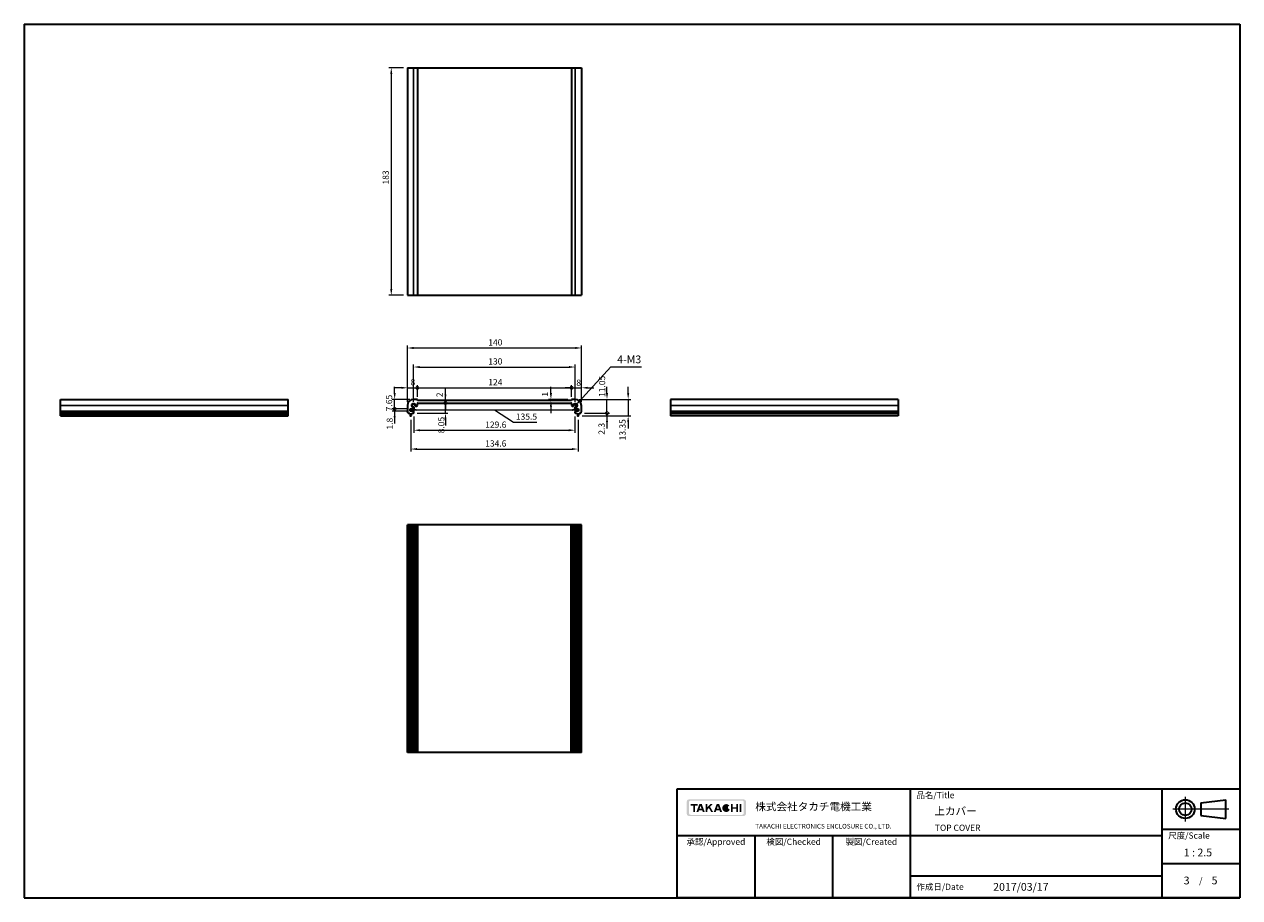
# Model space of a CAD drawing. Units: millimetres. Extents: x 29 to 4566, y 16 to 859.
# Drawn here: x 2004 to 2982, y 16 to 718 of the extents above; entities that cross this region are included whole.
import ezdxf
from ezdxf.enums import TextEntityAlignment as Align

# ---------------------------------------------------------------- set-up
doc = ezdxf.new("R2010")
doc.units = ezdxf.units.MM
doc.header["$LTSCALE"] = 2
doc.layers.get('Defpoints').update_dxf_attribs({"lineweight": 25})
for name, color, linetype, lineweight in [('Border (ISO)', 7, 'Continuous', 35), ('Dimension (ISO)', 7, 'Continuous', 18), ('Symbol (ISO)', 7, 'Continuous', 18), ('Title (ISO)', 7, 'Continuous', 35), ('Visible (ISO)', 7, 'Continuous', 35), ('Visible Narrow (ISO)', 7, 'Continuous', 25)]:
    doc.layers.add(name, color=color, linetype=linetype, lineweight=lineweight)
doc.layers.add('Hatch (ISO)', color=1, linetype='Continuous', lineweight=18, true_color=0xff0000)
doc.styles.add('Note Text (TK)', font='txt')
doc.styles.add('文字スタイル67', font='arial.ttf')
doc.dimstyles.new('Default - Method 1b (TK)', dxfattribs={"dimscale": 2, "dimtxt": 2.5, "dimasz": 2.5, "dimexe": 1, "dimexo": 1.5, "dimgap": 1, "dimtad": 1, "dimtoh": 1, "dimrnd": 1e-08, "dimdsep": 46, "dimtxsty": 'Note Text (TK)', "dimcen": 0.09, "dimdle": 5, "dimclrd": 100, "dimclre": 100, "dimclrt": 7, "dimadec": 1, "dimazin": 1, "dimtfac": 1, "dimtmove": 0, "dimatfit": 3, "dimfxl": 0, "dimtolj": 1, "dimlwd": -1, "dimlwe": -1, "dimarcsym": 0})
doc.dimstyles.new('Default - Method 1b (TK)$7', dxfattribs={"dimscale": 2, "dimtxt": 2.5, "dimasz": 2.5, "dimexe": 1, "dimexo": 1.5, "dimgap": 1, "dimtad": 1, "dimtoh": 1, "dimrnd": 1e-08, "dimdsep": 46, "dimtxsty": 'Note Text (TK)', "dimcen": 0.09, "dimdle": 5, "dimclrd": 256, "dimclre": 100, "dimclrt": 7, "dimadec": 1, "dimazin": 1, "dimtfac": 1, "dimtmove": 0, "dimatfit": 3, "dimfxl": 0, "dimtolj": 1, "dimlwd": -1, "dimlwe": -1, "dimarcsym": 0})

# ---------------------------------------------------------------- blocks, each defined once
blk = doc.blocks.new('図面枠 tk図枠')
at = {"layer": 'Border (ISO)'}
for p, q in [((14.5, 289), (405.5, 289)), ((14.5, 289), (14.5, 8)), ((405.5, 289), (405.5, 8)), ((14.5, 8), (405.5, 8))]:
    blk.add_line(p, q, dxfattribs=at)
blk = doc.blocks.new('表題欄 tk表題欄')
at = {"layer": 'Hatch (ISO)'}
h = blk.add_hatch(color=256, dxfattribs=at)
edge = h.paths.add_edge_path(flags=0)
edge.add_arc((95.58, 236.3), 0.596, 270, 360)
edge.add_line((96.17, 236.3), (96.17, 239.71))
edge.add_arc((95.58, 239.71), 0.596, 0, 90)
edge.add_line((95.58, 240.31), (79.14, 240.31))
edge.add_arc((79.14, 239.71), 0.596, 90, 180)
edge.add_line((78.54, 239.71), (78.54, 236.3))
edge.add_arc((79.14, 236.3), 0.596, 180, 270)
edge.add_line((79.14, 235.7), (95.58, 235.7))
edge = h.paths.add_edge_path()
edge.add_line((77.84, 239.96), (77.84, 236.05))
edge.add_arc((78.54, 236.05), 0.702, 180, 270)
edge.add_line((78.54, 235.35), (96.17, 235.35))
edge.add_arc((96.17, 236.05), 0.702, 270, 360)
edge.add_line((96.87, 236.05), (96.87, 239.96))
edge.add_arc((96.17, 239.96), 0.702, 0, 90)
edge.add_line((96.17, 240.66), (78.54, 240.66))
edge.add_arc((78.54, 239.96), 0.702, 90, 180)
for points in [[(79.07, 239.15), (79.07, 238.66), (79.92, 238.66), (79.92, 236.66), (80.51, 236.66), (80.51, 238.66), (81.36, 238.66), (81.36, 239.15)], [(85.68, 236.66), (84.94, 237.89), (84.42, 237.32), (84.42, 236.66), (83.9, 236.66), (83.9, 239.15), (84.42, 239.15), (84.42, 238.1), (85.39, 239.15), (86.11, 239.15), (85.32, 238.3), (86.3, 236.66)], [(92.09, 239.15), (92.09, 236.66), (92.61, 236.66), (92.61, 237.66), (93.77, 237.66), (93.77, 236.66), (94.29, 236.66), (94.29, 239.15), (93.77, 239.15), (93.77, 238.15), (92.61, 238.15), (92.61, 239.15)], [(94.84, 239.15), (94.84, 236.66), (95.36, 236.66), (95.36, 239.15)]]:
    blk.add_hatch(color=256, dxfattribs=at).paths.add_polyline_path(points)
h = blk.add_hatch(color=256, dxfattribs=at)
h.paths.add_polyline_path([(82.59, 237.71), (81.95, 237.71), (82.27, 238.58)], flags=0)
h.paths.add_polyline_path([(82.78, 237.2), (81.76, 237.2), (81.57, 236.66), (80.95, 236.66), (81.86, 239.15), (82.68, 239.15), (83.59, 236.66), (82.98, 236.66)])
h = blk.add_hatch(color=256, dxfattribs=at)
h.paths.add_polyline_path([(87.53, 237.71), (88.16, 237.71), (87.85, 238.58)], flags=0)
h.paths.add_polyline_path([(87.14, 236.66), (87.34, 237.2), (88.35, 237.2), (88.55, 236.66), (89.17, 236.66), (88.25, 239.15), (87.44, 239.15), (86.52, 236.66)])
h = blk.add_hatch(color=256, dxfattribs=at)
edge = h.paths.add_edge_path()
edge.add_arc((90.52, 237.9), 1.27, 38.5505, 336.582)
edge.add_line((91.69, 237.4), (91.17, 237.62))
edge.add_ellipse((90.52, 237.9), major_axis=(0, -0.8), ratio=0.867347, start_angle=124.651, end_angle=429.4109, ccw=False)
edge.add_line((91.09, 238.36), (91.52, 238.7))
at = {"layer": 'Title (ISO)'}
for p, q in [((74.71, 244.05), (255.71, 244.05)), ((74.71, 209.05), (74.71, 244.05)), ((149.71, 244.05), (149.71, 209.05)), ((230.71, 244.05), (230.71, 209.05)), ((255.71, 244.05), (255.71, 209.05)), ((243.21, 239.55), (251.21, 240.55)), ((243.21, 239.55), (243.21, 235.55)), ((251.21, 234.55), (251.21, 240.55)), ((243.21, 235.55), (251.21, 234.55)), ((230.71, 231.05), (255.71, 231.05)), ((74.71, 229.05), (230.71, 229.05)), ((99.71, 229.05), (99.71, 209.05)), ((124.71, 229.05), (124.71, 209.05)), ((230.71, 220.05), (255.71, 220.05)), ((149.71, 216.05), (230.71, 216.05)), ((255.71, 209.05), (74.71, 209.05))]:
    blk.add_line(p, q, dxfattribs=at)
at = {"layer": 'Title (ISO)', "color": 4, "lineweight": 18, "true_color": 0x00ffff}
for p, q in [((238.21, 241.55), (238.21, 233.55)), ((252.21, 237.55), (234.21, 237.55))]:
    blk.add_line(p, q, dxfattribs=at)
at = {"layer": 'Title (ISO)'}
for radius in [3, 2]:
    blk.add_circle((238.21, 237.55), radius, dxfattribs=at)
at = {"layer": 'Title (ISO)', "color": 1, "true_color": 0xff0000, "char_height": 2, "line_spacing_factor": 1.5, "style": 'Note Text (TK)'}
for s, insert, attachment_point in [('\\fＭＳ Ｐゴシック|b0|i0;\\H2.0000;品名/Title', (151.71, 242.05), 4), ('\\fＭＳ Ｐゴシック|b0|i0;\\H2.0000;承認/Approved', (87.21, 227.05), 5), ('\\fＭＳ Ｐゴシック|b0|i0;\\H2.0000;検図/Checked', (112.21, 227.05), 5), ('\\fＭＳ Ｐゴシック|b0|i0;\\H2.0000;製図/Created', (137.21, 227.05), 5), ('\\fＭＳ Ｐゴシック|b0|i0;\\H2.0000;尺度/Scale', (232.71, 229.05), 4), ('\\fＭＳ Ｐゴシック|b0|i0;\\H2.0000;作成日/Date', (151.71, 212.55), 4)]:
    blk.add_mtext(s, dxfattribs=dict(at, insert=insert, attachment_point=attachment_point))
at = {"layer": 'Title (ISO)', "color": 7, "line_spacing_factor": 1.5, "style": 'Note Text (TK)'}
for s, insert, char_height, attachment_point in [('株式会社タカチ電機工業', (99.87, 238.05), 2.5, 4), ('\\fArial|b0|i0;\\H1.4986;TAKACHI ELECTRONICS ENCLOSURE CO., LTD.', (99.87, 232.05), 1.4986, 4), ('\\fＭＳ Ｐゴシック|b0|i0;\\H2.0000;/', (243.21, 214.55), 2, 5)]:
    blk.add_mtext(s, dxfattribs=dict(at, insert=insert, char_height=char_height, attachment_point=attachment_point))
at = {"layer": 'Title (ISO)', "color": 7}
for tag, p, height, style in [('<品名>_001', (157.52, 235.67), 2.5, 'Note Text (TK)'), ('<Title>_001', (157.48, 230.55), 2, '文字スタイル67'), ('<尺度>_001', (239.81, 222.31), 2.5, 'Note Text (TK)'), ('<ページ_No.>_001', (237.95, 213.3), 2.5, 'Note Text (TK)'), ('<総ページ数>_001', (246.8, 213.3), 2.5, 'Note Text (TK)'), ('作成日_001', (175.63, 211.28), 2.5, 'Note Text (TK)')]:
    blk.add_attdef(tag, p, '', height=height, dxfattribs=dict(at, style=style))
at = {"layer": 'Title (ISO)', "color": 7, "style": 'Note Text (TK)'}
blk.add_attdef('<承認>', text='', height=2.5, dxfattribs=at).set_placement((87.21, 217.05), align=Align.MIDDLE_CENTER)
blk = doc.blocks.new('*D48')
at = {"layer": 'Defpoints', "color": 0, "transparency": 16777216}
for p in [(2312.1, 683.58), (2299.14, 500.58), (2312.1, 500.58)]:
    blk.add_point(p, dxfattribs=at)
at = {"layer": 'Dimension (ISO)', "color": 100, "transparency": 16777216}
for p, q in [((2309.1, 683.58), (2297.14, 683.58)), ((2299.14, 678.58), (2299.14, 505.58)), ((2309.1, 500.58), (2297.14, 500.58))]:
    blk.add_line(p, q, dxfattribs=at)
for points in [[(2298.31, 678.58), (2299.98, 678.58), (2299.14, 683.58)], [(2298.31, 505.58), (2299.98, 505.58), (2299.14, 500.58)]]:
    blk.add_solid(points, dxfattribs=at)
at = {"layer": 'Dimension (ISO)', "color": 7, "transparency": 16777216, "insert": (2294.64, 589.63), "char_height": 5, "attachment_point": 4, "rotation": 90, "style": 'Note Text (TK)'}
blk.add_mtext('\\A1;183', dxfattribs=at)
blk = doc.blocks.new('_DotSmall')
at = {"color": 0, "linetype": 'ByBlock', "const_width": 0.5}
blk.add_lwpolyline([(-0.0625, 0, 1), (0.0625, 0, 1)], format="xyb", close=True, dxfattribs=at)
blk = doc.blocks.new('*D49')
at = {"layer": 'Defpoints', "color": 0, "transparency": 16777216}
for p in [(2301.85, 416.84), (2317.1, 416.84), (2314.35, 409.19)]:
    blk.add_point(p, dxfattribs=at)
at = {"layer": 'Dimension (ISO)', "color": 100, "transparency": 16777216}
for p, q in [((2301.85, 421.84), (2301.85, 426.84)), ((2314.1, 416.84), (2299.85, 416.84)), ((2301.85, 409.19), (2301.85, 416.84)), ((2311.35, 409.19), (2299.85, 409.19)), ((2301.85, 409.19), (2301.85, 404.19))]:
    blk.add_line(p, q, dxfattribs=at)
blk.add_solid([(2301.02, 421.84), (2302.69, 421.84), (2301.85, 416.84)], dxfattribs=at)
at = {"layer": 'Dimension (ISO)', "color": 100, "transparency": 16777216, "xscale": 5, "yscale": 5, "zscale": 5, "rotation": 90}
blk.add_blockref('_DotSmall', (2301.85, 409.19), dxfattribs=at)
at = {"layer": 'Dimension (ISO)', "color": 7, "transparency": 16777216, "insert": (2297.35, 407.25), "char_height": 5, "attachment_point": 4, "rotation": 90, "style": 'Note Text (TK)'}
blk.add_mtext('\\A1;7.65', dxfattribs=at)
blk = doc.blocks.new('*D50')
at = {"layer": 'Defpoints', "color": 0, "transparency": 16777216}
for p in [(2301.85, 409.19), (2314.35, 409.19), (2314.35, 407.39)]:
    blk.add_point(p, dxfattribs=at)
at = {"layer": 'Dimension (ISO)', "color": 100, "transparency": 16777216}
for p, q in [((2301.85, 409.19), (2301.85, 414.19)), ((2311.35, 409.19), (2299.85, 409.19)), ((2311.35, 407.39), (2299.85, 407.39)), ((2301.85, 407.39), (2301.85, 409.19)), ((2301.85, 402.39), (2301.85, 397.39))]:
    blk.add_line(p, q, dxfattribs=at)
blk.add_solid([(2301.02, 402.39), (2302.69, 402.39), (2301.85, 407.39)], dxfattribs=at)
at = {"layer": 'Dimension (ISO)', "color": 100, "transparency": 16777216, "xscale": 5, "yscale": 5, "zscale": 5, "rotation": 270}
blk.add_blockref('_DotSmall', (2301.85, 409.19), dxfattribs=at)
at = {"layer": 'Dimension (ISO)', "color": 7, "transparency": 16777216, "insert": (2297.87, 392.54), "char_height": 5, "attachment_point": 4, "rotation": 90, "style": 'Note Text (TK)'}
blk.add_mtext('\\A1;1.8', dxfattribs=at)
blk = doc.blocks.new('*D51')
at = {"layer": 'Defpoints', "color": 0, "transparency": 16777216}
for p in [(2320.1, 426.12), (2312.1, 411.84), (2320.1, 415.84)]:
    blk.add_point(p, dxfattribs=at)
at = {"layer": 'Dimension (ISO)', "color": 100, "transparency": 16777216}
for p, q in [((2307.1, 426.12), (2302.1, 426.12)), ((2312.1, 414.84), (2312.1, 428.12)), ((2312.1, 426.12), (2320.1, 426.12)), ((2320.1, 418.84), (2320.1, 428.12)), ((2320.1, 426.12), (2325.1, 426.12))]:
    blk.add_line(p, q, dxfattribs=at)
blk.add_solid([(2307.1, 426.96), (2307.1, 425.29), (2312.1, 426.12)], dxfattribs=at)
at = {"layer": 'Dimension (ISO)', "color": 100, "transparency": 16777216, "xscale": 5, "yscale": 5, "zscale": 5, "rotation": 180}
blk.add_blockref('_DotSmall', (2320.1, 426.12), dxfattribs=at)
at = {"layer": 'Dimension (ISO)', "color": 7, "transparency": 16777216, "insert": (2314.63, 430.62), "char_height": 5, "attachment_point": 4, "style": 'Note Text (TK)'}
blk.add_mtext('\\A1;8', dxfattribs=at)
blk = doc.blocks.new('*D52')
at = {"layer": 'Defpoints', "color": 0, "transparency": 16777216}
for p in [(2452.1, 426.12), (2444.1, 415.84), (2452.1, 411.84)]:
    blk.add_point(p, dxfattribs=at)
at = {"layer": 'Dimension (ISO)', "color": 100, "transparency": 16777216}
for p, q in [((2444.1, 426.12), (2439.1, 426.12)), ((2444.1, 418.84), (2444.1, 428.12)), ((2444.1, 426.12), (2452.1, 426.12)), ((2452.1, 414.84), (2452.1, 428.12)), ((2457.1, 426.12), (2462.1, 426.12))]:
    blk.add_line(p, q, dxfattribs=at)
blk.add_solid([(2457.1, 426.96), (2457.1, 425.29), (2452.1, 426.12)], dxfattribs=at)
at = {"layer": 'Dimension (ISO)', "color": 100, "transparency": 16777216, "xscale": 5, "yscale": 5, "zscale": 5}
blk.add_blockref('_DotSmall', (2444.1, 426.12), dxfattribs=at)
at = {"layer": 'Dimension (ISO)', "color": 7, "transparency": 16777216, "insert": (2447.97, 430.23), "char_height": 5, "attachment_point": 4, "style": 'Note Text (TK)'}
blk.add_mtext('\\A1;8', dxfattribs=at)
blk = doc.blocks.new('*D53')
at = {"layer": 'Defpoints', "color": 0, "transparency": 16777216}
for p in [(2444.1, 426.12), (2320.1, 415.84), (2444.1, 415.84)]:
    blk.add_point(p, dxfattribs=at)
at = {"layer": 'Dimension (ISO)', "color": 100, "transparency": 16777216}
for p, q in [((2320.1, 418.84), (2320.1, 428.12)), ((2320.1, 426.12), (2444.1, 426.12)), ((2444.1, 418.84), (2444.1, 428.12))]:
    blk.add_line(p, q, dxfattribs=at)
at = {"layer": 'Dimension (ISO)', "color": 100, "transparency": 16777216, "xscale": 5, "yscale": 5, "zscale": 5, "rotation": 180}
blk.add_blockref('_DotSmall', (2320.1, 426.12), dxfattribs=at)
at = {"layer": 'Dimension (ISO)', "color": 100, "transparency": 16777216, "xscale": 5, "yscale": 5, "zscale": 5}
blk.add_blockref('_DotSmall', (2444.1, 426.12), dxfattribs=at)
at = {"layer": 'Dimension (ISO)', "color": 7, "transparency": 16777216, "insert": (2377.17, 430.62), "char_height": 5, "attachment_point": 4, "style": 'Note Text (TK)'}
blk.add_mtext('\\A1;124', dxfattribs=at)
blk = doc.blocks.new('*D54')
at = {"layer": 'Defpoints', "color": 0, "transparency": 16777216}
for p in [(2320.6, 413.84), (2342.73, 413.84), (2317, 405.79)]:
    blk.add_point(p, dxfattribs=at)
at = {"layer": 'Dimension (ISO)', "color": 100, "transparency": 16777216}
for p, q in [((2342.73, 413.84), (2342.73, 418.84)), ((2342.73, 405.79), (2342.73, 413.84)), ((2320, 405.79), (2344.73, 405.79)), ((2342.73, 400.79), (2342.73, 395.79))]:
    blk.add_line(p, q, dxfattribs=at)
blk.add_solid([(2341.89, 400.79), (2343.56, 400.79), (2342.73, 405.79)], dxfattribs=at)
at = {"layer": 'Dimension (ISO)', "color": 100, "transparency": 16777216, "xscale": 5, "yscale": 5, "zscale": 5, "rotation": 270}
blk.add_blockref('_DotSmall', (2342.73, 413.84), dxfattribs=at)
at = {"layer": 'Dimension (ISO)', "color": 7, "transparency": 16777216, "insert": (2339.37, 389.5), "char_height": 5, "attachment_point": 4, "rotation": 90, "style": 'Note Text (TK)'}
blk.add_mtext('\\A1;8.05', dxfattribs=at)
blk = doc.blocks.new('*D55')
at = {"layer": 'Defpoints', "color": 0, "transparency": 16777216}
for p in [(2320.1, 415.84), (2320.6, 413.84), (2342.73, 415.84)]:
    blk.add_point(p, dxfattribs=at)
at = {"layer": 'Dimension (ISO)', "color": 100, "transparency": 16777216}
for p, q in [((2342.73, 420.84), (2342.73, 425.84)), ((2342.73, 413.84), (2342.73, 415.84)), ((2342.73, 413.84), (2342.73, 408.84))]:
    blk.add_line(p, q, dxfattribs=at)
blk.add_solid([(2341.89, 420.84), (2343.56, 420.84), (2342.73, 415.84)], dxfattribs=at)
at = {"layer": 'Dimension (ISO)', "color": 100, "transparency": 16777216, "xscale": 5, "yscale": 5, "zscale": 5, "rotation": 90}
blk.add_blockref('_DotSmall', (2342.73, 413.84), dxfattribs=at)
at = {"layer": 'Dimension (ISO)', "color": 7, "transparency": 16777216, "insert": (2337.98, 418.56), "char_height": 5, "attachment_point": 4, "rotation": 90, "style": 'Note Text (TK)'}
blk.add_mtext('\\A1;2', dxfattribs=at)
blk = doc.blocks.new('*D56')
at = {"layer": 'Defpoints', "color": 0, "transparency": 16777216}
for p in [(2449.65, 403.49), (2451.6, 405.79), (2472.64, 405.79)]:
    blk.add_point(p, dxfattribs=at)
at = {"layer": 'Dimension (ISO)', "color": 100, "transparency": 16777216}
for p, q in [((2472.64, 405.79), (2472.64, 410.79)), ((2452.65, 403.49), (2474.64, 403.49)), ((2454.6, 405.79), (2474.64, 405.79)), ((2472.64, 403.49), (2472.64, 405.79)), ((2472.64, 398.49), (2472.64, 393.49))]:
    blk.add_line(p, q, dxfattribs=at)
blk.add_solid([(2471.8, 398.49), (2473.47, 398.49), (2472.64, 403.49)], dxfattribs=at)
at = {"layer": 'Dimension (ISO)', "color": 100, "transparency": 16777216, "xscale": 5, "yscale": 5, "zscale": 5, "rotation": 270}
blk.add_blockref('_DotSmall', (2472.64, 405.79), dxfattribs=at)
at = {"layer": 'Dimension (ISO)', "color": 7, "transparency": 16777216, "insert": (2468.28, 388.42), "char_height": 5, "attachment_point": 4, "rotation": 90, "style": 'Note Text (TK)'}
blk.add_mtext('\\A1;2.3', dxfattribs=at)
blk = doc.blocks.new('*D57')
at = {"layer": 'Defpoints', "color": 0, "transparency": 16777216}
for p in [(2447.1, 416.84), (2472.64, 416.84), (2451.6, 405.79)]:
    blk.add_point(p, dxfattribs=at)
at = {"layer": 'Dimension (ISO)', "color": 100, "transparency": 16777216}
for p, q in [((2472.64, 421.84), (2472.64, 426.84)), ((2450.1, 416.84), (2474.64, 416.84)), ((2472.64, 405.79), (2472.64, 416.84)), ((2454.6, 405.79), (2474.64, 405.79)), ((2472.64, 405.79), (2472.64, 400.79))]:
    blk.add_line(p, q, dxfattribs=at)
blk.add_solid([(2471.8, 421.84), (2473.47, 421.84), (2472.64, 416.84)], dxfattribs=at)
at = {"layer": 'Dimension (ISO)', "color": 100, "transparency": 16777216, "xscale": 5, "yscale": 5, "zscale": 5, "rotation": 90}
blk.add_blockref('_DotSmall', (2472.64, 405.79), dxfattribs=at)
at = {"layer": 'Dimension (ISO)', "color": 7, "transparency": 16777216, "insert": (2468.67, 418.76), "char_height": 5, "attachment_point": 4, "rotation": 90, "style": 'Note Text (TK)'}
blk.add_mtext('\\A1;11.05', dxfattribs=at)
blk = doc.blocks.new('*D58')
at = {"layer": 'Defpoints', "color": 0, "transparency": 16777216}
for p in [(2447.1, 416.84), (2449.65, 403.49), (2489.68, 403.49)]:
    blk.add_point(p, dxfattribs=at)
at = {"layer": 'Dimension (ISO)', "color": 100, "transparency": 16777216}
for p, q in [((2489.68, 421.84), (2489.68, 426.84)), ((2450.1, 416.84), (2491.68, 416.84)), ((2489.68, 416.84), (2489.68, 403.49)), ((2452.65, 403.49), (2491.68, 403.49)), ((2489.68, 398.49), (2489.68, 393.49))]:
    blk.add_line(p, q, dxfattribs=at)
for points in [[(2488.85, 421.84), (2490.51, 421.84), (2489.68, 416.84)], [(2488.85, 398.49), (2490.51, 398.49), (2489.68, 403.49)]]:
    blk.add_solid(points, dxfattribs=at)
at = {"layer": 'Dimension (ISO)', "color": 7, "transparency": 16777216, "insert": (2485.1, 383.85), "char_height": 5, "attachment_point": 4, "rotation": 90, "style": 'Note Text (TK)'}
blk.add_mtext('\\A1;13.35', dxfattribs=at)
blk = doc.blocks.new('*D59')
at = {"layer": 'Defpoints', "color": 0, "transparency": 16777216}
for p in [(2427.54, 415.84), (2433.57, 415.84), (2444.1, 416.84)]:
    blk.add_point(p, dxfattribs=at)
at = {"layer": 'Dimension (ISO)', "color": 100, "transparency": 16777216}
for p, q in [((2427.54, 421.84), (2427.54, 426.84)), ((2441.1, 416.84), (2425.54, 416.84)), ((2427.54, 416.84), (2427.54, 415.84)), ((2427.54, 410.84), (2427.54, 405.84))]:
    blk.add_line(p, q, dxfattribs=at)
for points in [[(2426.7, 421.84), (2428.37, 421.84), (2427.54, 416.84)], [(2426.7, 410.84), (2428.37, 410.84), (2427.54, 415.84)]]:
    blk.add_solid(points, dxfattribs=at)
at = {"layer": 'Dimension (ISO)', "color": 7, "transparency": 16777216, "insert": (2422.76, 419.01), "char_height": 5, "attachment_point": 4, "rotation": 90, "style": 'Note Text (TK)'}
blk.add_mtext('\\A1;1', dxfattribs=at)
blk = doc.blocks.new('*D60')
at = {"layer": 'Defpoints', "color": 0, "transparency": 16777216}
for p in [(2447.1, 442.84), (2317.1, 411.84), (2447.1, 411.84)]:
    blk.add_point(p, dxfattribs=at)
at = {"layer": 'Dimension (ISO)', "color": 100, "transparency": 16777216}
for p, q in [((2317.1, 414.84), (2317.1, 444.84)), ((2322.1, 442.84), (2442.1, 442.84)), ((2447.1, 414.84), (2447.1, 444.84))]:
    blk.add_line(p, q, dxfattribs=at)
for points in [[(2322.1, 443.67), (2322.1, 442), (2317.1, 442.84)], [(2442.1, 443.67), (2442.1, 442), (2447.1, 442.84)]]:
    blk.add_solid(points, dxfattribs=at)
at = {"layer": 'Dimension (ISO)', "color": 7, "transparency": 16777216, "insert": (2377.16, 447.34), "char_height": 5, "attachment_point": 4, "style": 'Note Text (TK)'}
blk.add_mtext('\\A1;130', dxfattribs=at)
blk = doc.blocks.new('*D61')
at = {"layer": 'Defpoints', "color": 0, "transparency": 16777216}
for p in [(2452.1, 458.15), (2312.1, 411.84), (2452.1, 411.84)]:
    blk.add_point(p, dxfattribs=at)
at = {"layer": 'Dimension (ISO)', "color": 100, "transparency": 16777216}
for p, q in [((2312.1, 414.84), (2312.1, 460.15)), ((2452.1, 414.84), (2452.1, 460.15)), ((2317.1, 458.15), (2447.1, 458.15))]:
    blk.add_line(p, q, dxfattribs=at)
for points in [[(2317.1, 458.99), (2317.1, 457.32), (2312.1, 458.15)], [(2447.1, 458.99), (2447.1, 457.32), (2452.1, 458.15)]]:
    blk.add_solid(points, dxfattribs=at)
at = {"layer": 'Dimension (ISO)', "color": 7, "transparency": 16777216, "insert": (2377.16, 462.65), "char_height": 5, "attachment_point": 4, "style": 'Note Text (TK)'}
blk.add_mtext('\\A1;140', dxfattribs=at)
blk = doc.blocks.new('*D62')
at = {"layer": 'Defpoints', "color": 0, "transparency": 16777216}
for p in [(2314.35, 408.29), (2449.85, 408.37), (2449.85, 408.29)]:
    blk.add_point(p, dxfattribs=at)
at = {"layer": 'Dimension (ISO)', "color": 100, "transparency": 16777216}
for p, q in [((2319.35, 408.37), (2444.85, 408.37)), ((2382.1, 408.37), (2397.38, 398.44)), ((2397.38, 398.44), (2416.26, 398.44))]:
    blk.add_line(p, q, dxfattribs=at)
for points in [[(2319.35, 409.2), (2319.35, 407.54), (2314.35, 408.37)], [(2444.85, 409.2), (2444.85, 407.54), (2449.85, 408.37)]]:
    blk.add_solid(points, dxfattribs=at)
at = {"layer": 'Dimension (ISO)', "color": 7, "transparency": 16777216, "insert": (2399.38, 402.94), "char_height": 5, "attachment_point": 4, "style": 'Note Text (TK)'}
blk.add_mtext('\\A1;135.5', dxfattribs=at)
blk = doc.blocks.new('*D63')
at = {"layer": 'Defpoints', "color": 0, "transparency": 16777216}
for p in [(2317.3, 406.09), (2446.9, 406.09), (2446.9, 391.99)]:
    blk.add_point(p, dxfattribs=at)
at = {"layer": 'Dimension (ISO)', "color": 100, "transparency": 16777216}
for p, q in [((2317.3, 403.09), (2317.3, 389.99)), ((2446.9, 403.09), (2446.9, 389.99)), ((2322.3, 391.99), (2441.9, 391.99))]:
    blk.add_line(p, q, dxfattribs=at)
for points in [[(2322.3, 392.82), (2322.3, 391.15), (2317.3, 391.99)], [(2441.9, 392.82), (2441.9, 391.15), (2446.9, 391.99)]]:
    blk.add_solid(points, dxfattribs=at)
at = {"layer": 'Dimension (ISO)', "color": 7, "transparency": 16777216, "insert": (2374.68, 396.49), "char_height": 5, "attachment_point": 4, "style": 'Note Text (TK)'}
blk.add_mtext('\\A1;129.6', dxfattribs=at)
blk = doc.blocks.new('*D64')
at = {"layer": 'Defpoints', "color": 0, "transparency": 16777216}
for p in [(2314.8, 403.49), (2449.4, 403.49), (2449.4, 376.86)]:
    blk.add_point(p, dxfattribs=at)
at = {"layer": 'Dimension (ISO)', "color": 100, "transparency": 16777216}
for p, q in [((2314.8, 400.49), (2314.8, 374.86)), ((2449.4, 400.49), (2449.4, 374.86)), ((2319.8, 376.86), (2444.4, 376.86))]:
    blk.add_line(p, q, dxfattribs=at)
for points in [[(2319.8, 377.69), (2319.8, 376.02), (2314.8, 376.86)], [(2444.4, 377.69), (2444.4, 376.02), (2449.4, 376.86)]]:
    blk.add_solid(points, dxfattribs=at)
at = {"layer": 'Dimension (ISO)', "color": 7, "transparency": 16777216, "insert": (2374.68, 381.36), "char_height": 5, "attachment_point": 4, "style": 'Note Text (TK)'}
blk.add_mtext('\\A1;134.6', dxfattribs=at)

msp = doc.modelspace()

# ---------------------------------------------------------------- linework, layer by layer
at = {"layer": 'Visible (ISO)'}
for p, q in [((2312.1044, 683.5849), (2452.1044, 683.5849)), ((2312.1044, 683.5849), (2312.1044, 500.5849)), ((2320.1044, 683.5849), (2320.1044, 500.5849)), ((2444.1044, 683.5849), (2444.1044, 500.5849)), ((2452.1044, 683.5849), (2452.1044, 500.5849)), ((2312.1044, 500.5849), (2452.1044, 500.5849)), ((2033.0877, 403.4945), (2033.0877, 416.8445)), ((2033.0877, 416.8445), (2216.0877, 416.8445)), ((2216.0877, 403.4945), (2216.0877, 416.8445)), ((2312.1044, 411.8445), (2312.1044, 407.2945)), ((2320.1044, 416.8445), (2317.1044, 416.8445)), ((2319.0639, 411.3424), (2319.4544, 411.3424)), ((2320.1044, 415.8445), (2320.1044, 416.8445)), ((2444.1044, 415.8445), (2320.1044, 415.8445)), ((2320.1044, 411.9924), (2320.1044, 413.3445)), ((2320.6044, 413.8445), (2443.6044, 413.8445)), ((2444.1044, 416.8445), (2444.1044, 415.8445)), ((2447.1044, 416.8445), (2444.1044, 416.8445)), ((2444.1044, 413.3445), (2444.1044, 411.9924)), ((2444.7544, 411.3424), (2445.145, 411.3424)), ((2452.1044, 407.2945), (2452.1044, 411.8445)), ((2706.7083, 416.8445), (2523.7083, 416.8445)), ((2523.7083, 416.8445), (2523.7083, 403.4945)), ((2706.7083, 416.8445), (2706.7083, 403.4945)), ((2033.0877, 405.7945), (2216.0877, 405.7945)), ((2033.0877, 405.4945), (2216.0877, 405.4945)), ((2033.0877, 403.4945), (2216.0877, 403.4945)), ((2312.6044, 405.7945), (2314.0044, 405.7945)), ((2314.0044, 405.7945), (2314.0044, 405.4945)), ((2314.0044, 405.4945), (2314.2661, 403.75)), ((2314.3544, 409.1945), (2317.1065, 409.1945)), ((2314.3544, 407.3945), (2314.3544, 409.1945)), ((2317.0044, 407.3945), (2314.3544, 407.3945)), ((2314.5628, 403.4945), (2315.0461, 403.4945)), ((2315.3428, 403.75), (2315.6044, 405.4945)), ((2315.6044, 405.7945), (2317.0044, 405.7945)), ((2315.6044, 405.4945), (2315.6044, 405.7945)), ((2317.3044, 406.0945), (2317.3044, 407.0945)), ((2317.6065, 409.6945), (2317.6065, 409.885)), ((2446.6023, 409.885), (2446.6023, 409.6945)), ((2446.9044, 407.0945), (2446.9044, 406.0945)), ((2447.1023, 409.1945), (2449.8544, 409.1945)), ((2449.8544, 407.3945), (2447.2044, 407.3945)), ((2447.2044, 405.7945), (2448.6044, 405.7945)), ((2448.6044, 405.7945), (2448.6044, 405.4945)), ((2448.6044, 405.4945), (2448.8661, 403.75)), ((2449.1628, 403.4945), (2449.6461, 403.4945)), ((2449.8544, 409.1945), (2449.8544, 407.3945)), ((2449.9428, 403.75), (2450.2044, 405.4945)), ((2450.2044, 405.7945), (2451.6044, 405.7945)), ((2450.2044, 405.4945), (2450.2044, 405.7945)), ((2706.7083, 405.7945), (2523.7083, 405.7945)), ((2706.7083, 405.4945), (2523.7083, 405.4945)), ((2706.7083, 403.4945), (2523.7083, 403.4945)), ((2312.1044, 132.8164), (2312.1044, 315.8164)), ((2452.1044, 315.8164), (2312.1044, 315.8164)), ((2312.6044, 132.8164), (2312.6044, 315.8164)), ((2314.0044, 132.8164), (2314.0044, 315.8164)), ((2315.6044, 132.8164), (2315.6044, 315.8164)), ((2317.3044, 132.8164), (2317.3044, 315.8164)), ((2317.6065, 132.8164), (2317.6065, 315.8164)), ((2320.1044, 132.8164), (2320.1044, 315.8164)), ((2444.1044, 132.8164), (2444.1044, 315.8164)), ((2446.6023, 132.8164), (2446.6023, 315.8164)), ((2446.9044, 132.8164), (2446.9044, 315.8164)), ((2448.6044, 132.8164), (2448.6044, 315.8164)), ((2450.2044, 132.8164), (2450.2044, 315.8164)), ((2451.6044, 132.8164), (2451.6044, 315.8164)), ((2452.1044, 132.8164), (2452.1044, 315.8164)), ((2452.1044, 132.8164), (2312.1044, 132.8164))]:
    msp.add_line(p, q, dxfattribs=at)
for centre, radius, start, end in [((2317.1044, 411.8445), 5, 90, 180), ((2317.1044, 411.8445), 1.425, 351.9043293, 278.0956707), ((2317.1044, 411.8445), 1.315, 4.3166597, 265.6833403), ((2319.0639, 411.9924), 0.65, 184.3166597, 212.4306128), ((2319.0639, 411.9924), 0.65, 212.4306128, 270), ((2319.4544, 411.9924), 0.65, 270, 0), ((2320.6044, 413.3445), 0.5, 90, 180), ((2443.6044, 413.3445), 0.5, 0, 90), ((2444.7544, 411.9924), 0.65, 180, 270), ((2445.145, 411.9924), 0.65, 270, 327.5693872), ((2447.1044, 411.8445), 1.425, 261.9043293, 188.0956707), ((2445.145, 411.9924), 0.65, 327.5693872, 355.6833403), ((2447.1044, 411.8445), 1.315, 274.3166597, 175.6833403), ((2447.1044, 411.8445), 5, 0, 90), ((2312.6044, 407.2945), 0.5, 180, 216.8698976), ((2310.6044, 405.7945), 2, 0, 36.8698976), ((2314.5628, 403.7945), 0.3, 188.5307656, 270), ((2315.0461, 403.7945), 0.3, 270, 351.4692344), ((2317.0044, 407.0945), 0.3, 0, 90), ((2317.0044, 406.0945), 0.3, 270, 0), ((2316.9565, 409.885), 0.65, 57.5693872, 85.6833403), ((2317.1065, 409.6945), 0.5, 270, 0), ((2316.9565, 409.885), 0.65, 0, 57.5693872), ((2447.2523, 409.885), 0.65, 122.4306128, 180), ((2447.1023, 409.6945), 0.5, 180, 270), ((2447.2523, 409.885), 0.65, 94.3166597, 122.4306128), ((2447.2044, 407.0945), 0.3, 90, 180), ((2447.2044, 406.0945), 0.3, 180, 270), ((2449.1628, 403.7945), 0.3, 188.5307656, 270), ((2449.6461, 403.7945), 0.3, 270, 351.4692344), ((2453.6044, 405.7945), 2, 143.1301024, 180), ((2451.6044, 407.2945), 0.5, 323.1301024, 0)]:
    msp.add_arc(centre, radius, start, end, dxfattribs=at)
at = {"layer": 'Visible Narrow (ISO)'}
for p, q in [((2317.1044, 683.5849), (2317.1044, 500.5849)), ((2447.1044, 683.5849), (2447.1044, 500.5849)), ((2033.0877, 411.8445), (2216.0877, 411.8445)), ((2706.7083, 411.8445), (2523.7083, 411.8445)), ((2033.0877, 407.2945), (2216.0877, 407.2945)), ((2033.0877, 406.9945), (2216.0877, 406.9945)), ((2033.0877, 403.75), (2216.0877, 403.75)), ((2706.7083, 407.2945), (2523.7083, 407.2945)), ((2706.7083, 406.9945), (2523.7083, 406.9945)), ((2706.7083, 403.75), (2523.7083, 403.75)), ((2312.2044, 132.8164), (2312.2044, 315.8164)), ((2314.2661, 132.8164), (2314.2661, 315.8164)), ((2314.5628, 132.8164), (2314.5628, 315.8164)), ((2315.0461, 132.8164), (2315.0461, 315.8164)), ((2315.3428, 132.8164), (2315.3428, 315.8164)), ((2317.0044, 132.8164), (2317.0044, 315.8164)), ((2318.4157, 132.8164), (2318.4157, 315.8164)), ((2319.0639, 132.8164), (2319.0639, 315.8164)), ((2319.4544, 132.8164), (2319.4544, 315.8164)), ((2320.6044, 132.8164), (2320.6044, 315.8164)), ((2443.6044, 132.8164), (2443.6044, 315.8164)), ((2444.7544, 132.8164), (2444.7544, 315.8164)), ((2445.145, 132.8164), (2445.145, 315.8164)), ((2445.7932, 132.8164), (2445.7932, 315.8164)), ((2447.2044, 132.8164), (2447.2044, 315.8164)), ((2448.8661, 132.8164), (2448.8661, 315.8164)), ((2449.1628, 132.8164), (2449.1628, 315.8164)), ((2449.6461, 132.8164), (2449.6461, 315.8164)), ((2449.9428, 132.8164), (2449.9428, 315.8164)), ((2452.0044, 132.8164), (2452.0044, 315.8164))]:
    msp.add_line(p, q, dxfattribs=at)
for centre, start, end in [((2317.1044, 411.8445), 345.2762961, 284.7237039), ((2447.1044, 411.8445), 255.2762961, 194.7237039)]:
    msp.add_arc(centre, 1.75, start, end, dxfattribs=at)

# ---------------------------------------------------------------- block references
at = {"xscale": 2.5, "yscale": 2.5, "zscale": 2.5}
msp.add_blockref('図面枠 tk図枠', (1967.75, -4), dxfattribs=at)
ref = msp.add_blockref('表題欄 tk表題欄', (2342.2279, -506.6318), dxfattribs=dict(xscale=2.5, yscale=2.5, zscale=2.5))
ref.add_attrib('<品名>_001', '上カバー', (2735.8963, 82.5909), dxfattribs={"layer": 'Title (ISO)', "color": 7, "height": 6.25, "style": 'Note Text (TK)'})
ref.add_attrib('<尺度>_001', '1 : 2.5', (2936.564, 49.2238), dxfattribs={"layer": 'Title (ISO)', "color": 7, "height": 6.25, "style": 'Note Text (TK)'})
ref.add_attrib('作成日_001', '2017/03/17', (2783.2224, 21.576), dxfattribs={"layer": 'Title (ISO)', "color": 7, "height": 6.25, "style": 'Note Text (TK)'})
ref.add_attrib('<Title>_001', 'TOP COVER', (2736.3363, 69.7483), dxfattribs={"layer": 'Title (ISO)', "color": 7, "height": 5, "style": '文字スタイル67'})
ref.add_attrib('<ページ_No.>_001', '3', (2936.4467, 26.7103), dxfattribs={"layer": 'Title (ISO)', "color": 7, "height": 6.25, "style": 'Note Text (TK)'})
ref.add_attrib('<総ページ数>_001', '5', (2958.904, 26.7316), dxfattribs={"layer": 'Title (ISO)', "color": 7, "height": 6.25, "style": 'Note Text (TK)'})

# ---------------------------------------------------------------- texts
at = {"layer": 'Symbol (ISO)', "color": 7, "insert": (2480.8202, 443.906), "char_height": 6.25, "width": 20.979533, "attachment_point": 7, "line_spacing_factor": 1.5, "style": 'Note Text (TK)'}
msp.add_mtext('{4-M3}', dxfattribs=at)

# ---------------------------------------------------------------- dimensions: what is measured, and where the dimension line sits
at = {"layer": 'Dimension (ISO)', "color": 100, "true_color": 0x00ff3f}
for base, p1, p2, angle, override, picture, middle in [((2299.1443, 500.5849), (2312.1044, 683.5849), (2312.1044, 500.5849), 90, {"dimtoh": 0, "dimtofl": 0, "dimatfit": 1}, '*D48', (2299.1443, 594.5199)), ((2452.1044, 458.1539), (2312.1044, 411.8445), (2452.1044, 411.8445), 180, {"dimtoh": 0, "dimdec": 2, "dimtp": 0, "dimtm": 0, "dimtdec": 2, "dimtofl": 0, "dimatfit": 1}, '*D61', (2382.1044, 458.1539)), ((2447.1044, 442.8361), (2317.1044, 411.8445), (2447.1044, 411.8445), 180, {"dimtoh": 0, "dimdec": 2, "dimtp": 0, "dimtm": 0, "dimtdec": 2, "dimtofl": 0, "dimatfit": 1}, '*D60', (2382.1044, 442.8361)), ((2320.1044, 426.1226), (2312.1044, 411.8445), (2320.1044, 415.8445), 180, {"dimtoh": 0, "dimdec": 2, "dimblk2": 'DotSmall', "dimsah": 1, "dimdle": 0, "dimtp": 0, "dimtm": 0, "dimtdec": 2, "dimtofl": 1, "dimtmove": 1, "dimatfit": 1}, '*D51', (2316.1044, 426.1226)), ((2444.1044, 426.1226), (2320.1044, 415.8445), (2444.1044, 415.8445), 180, {"dimtoh": 0, "dimdec": 2, "dimblk1": 'DotSmall', "dimblk2": 'DotSmall', "dimsah": 1, "dimdle": 0, "dimtp": 0, "dimtm": 0, "dimtdec": 2, "dimtofl": 0, "dimatfit": 1}, '*D53', (2382.1294, 426.1226)), ((2452.1044, 426.1226), (2444.1044, 415.8445), (2452.1044, 411.8445), 180, {"dimtoh": 0, "dimblk1": 'DotSmall', "dimsah": 1, "dimdle": 0, "dimtmove": 1, "dimatfit": 1}, '*D52', (2449.4501, 425.7325)), ((2472.6382, 416.8445), (2451.6044, 405.7945), (2447.1044, 416.8445), 90, {"dimtoh": 0, "dimblk1": 'DotSmall', "dimsah": 1, "dimdle": 0, "dimtmove": 1, "dimatfit": 1}, '*D57', (2473.1669, 426.205)), ((2301.8544, 416.8445), (2314.3544, 409.1945), (2317.1044, 416.8445), 90, {"dimtoh": 0, "dimdec": 2, "dimblk1": 'DotSmall', "dimsah": 1, "dimdle": 0, "dimtp": 0, "dimtm": 0, "dimtdec": 2, "dimtofl": 1, "dimtmove": 1, "dimatfit": 1}, '*D49', (2301.8544, 413.0195)), ((2342.7265, 415.8445), (2320.6044, 413.8445), (2320.1044, 415.8445), 90, {"dimtoh": 0, "dimblk1": 'DotSmall', "dimsah": 1, "dimdle": 0, "dimse1": 1, "dimse2": 1, "dimtmove": 1, "dimatfit": 1}, '*D55', (2342.4786, 420.0095)), ((2427.5371, 415.8445), (2444.1044, 416.8445), (2433.5742, 415.8445), 90, {"dimtoh": 0, "dimse2": 1, "dimtmove": 1, "dimatfit": 1}, '*D59', (2427.2566, 419.7601)), ((2489.6791, 403.4945), (2447.1044, 416.8445), (2449.6461, 403.4945), 90, {"dimtoh": 0, "dimtmove": 1, "dimatfit": 1}, '*D58', (2489.6004, 391.291)), ((2301.8544, 409.1945), (2314.3544, 407.3945), (2314.3544, 409.1945), 90, {"dimtoh": 0, "dimblk2": 'DotSmall', "dimsah": 1, "dimdle": 0, "dimtmove": 1, "dimatfit": 1}, '*D50', (2302.374, 396.3649)), ((2342.7265, 413.8445), (2317.0044, 405.7945), (2320.6044, 413.8445), 90, {"dimtoh": 0, "dimblk2": 'DotSmall', "dimsah": 1, "dimdle": 0, "dimse2": 1, "dimtmove": 1, "dimatfit": 1}, '*D54', (2343.8666, 395.3398)), ((2472.6382, 405.7945), (2449.6461, 403.4945), (2451.6044, 405.7945), 90, {"dimtoh": 0, "dimblk2": 'DotSmall', "dimsah": 1, "dimdle": 0, "dimtmove": 1, "dimatfit": 1}, '*D56', (2472.7815, 392.4228)), ((2449.8544, 408.3691), (2314.3544, 408.2945), (2449.8544, 408.2945), 180, {"dimtoh": 0, "dimse1": 1, "dimse2": 1, "dimtofl": 0, "dimtmove": 1, "dimatfit": 1}, '*D62', (2399.3762, 398.438)), ((2449.4044, 376.8571), (2314.8044, 403.4945), (2449.4044, 403.4945), 180, {"dimtoh": 0, "dimdec": 2, "dimtp": 0, "dimtm": 0, "dimtdec": 2, "dimtofl": 0, "dimatfit": 1}, '*D64', (2382.1044, 376.8571)), ((2446.9044, 391.9863), (2317.3044, 406.0945), (2446.9044, 406.0945), 180, {"dimtoh": 0, "dimdec": 2, "dimtp": 0, "dimtm": 0, "dimtdec": 2, "dimtofl": 0, "dimatfit": 1}, '*D63', (2382.1044, 391.9863))]:
    dim = msp.add_linear_dim(base=base, p1=p1, p2=p2, angle=angle, dimstyle='Default - Method 1b (TK)', override=override, dxfattribs=at)
    dim.commit()
    dim.dimension.update_dxf_attribs({"geometry": picture, "text_midpoint": middle, "dimtype": 160})

# ---------------------------------------------------------------- leaders
at = {"layer": 'Symbol (ISO)', "color": 100, "true_color": 0x00ff40, "annotation_type": 0, "has_hookline": 1, "hookline_direction": 0, "text_width": 19.6023}
msp.add_leader([(2447.0199, 411.6291), (2475.8202, 442.8644), (2480.8202, 442.8644)], dimstyle='Default - Method 1b (TK)$7', override={"dimgap": 0, "dimtad": 1}, dxfattribs=at)

doc.saveas('drawing.dxf')
